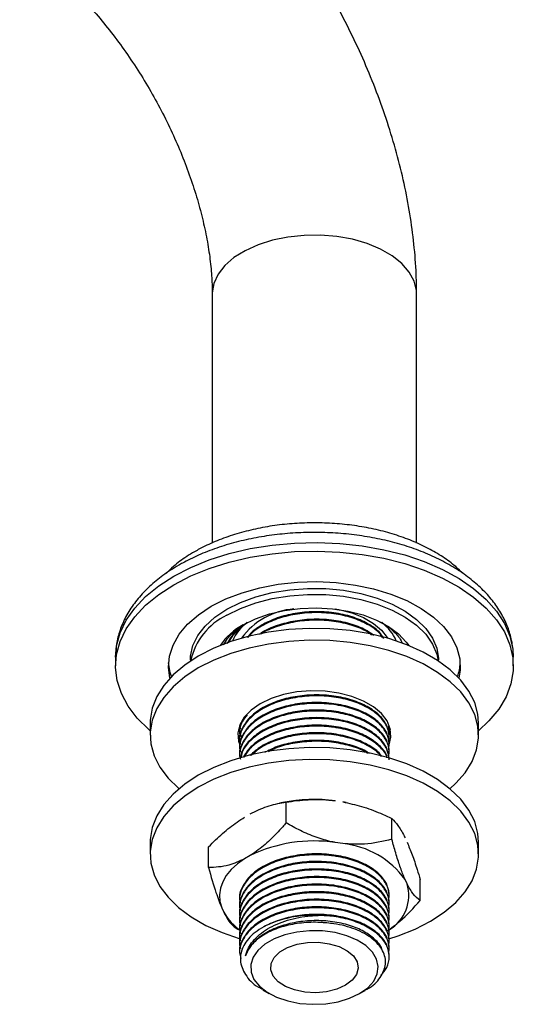
# Model space of a CAD drawing. Units: millimetres. Extents: x 5 to 995, y 5 to 995.
# Drawn here: x 821 to 855, y 137 to 205 of the extents above; entities that cross this region are included whole.
import ezdxf

# ---------------------------------------------------------------- set-up
doc = ezdxf.new("R2010")
doc.units = ezdxf.units.MM

msp = doc.modelspace()

# ---------------------------------------------------------------- linework, layer by layer
at = {"color": 7, "linetype": 'Continuous', "lineweight": 25}
for p, q in [((834.292, 186.121), (834.292, 169.062)), ((848.292, 169.065), (848.292, 186.121)), ((836.67, 163.567), (836.203, 163.251)), ((827.667, 161.237), (827.667, 160.645)), ((854.917, 160.645), (854.917, 161.237)), ((832.792, 161.054), (832.792, 160.98)), ((849.792, 160.98), (849.792, 161.054)), ((830.042, 156.726), (830.042, 155.909)), ((836.167, 156.567), (836.167, 156.54)), ((836.17, 156.541), (836.218, 156.323)), ((852.542, 155.909), (852.542, 156.726)), ((836.271, 156.061), (836.154, 156.101)), ((836.167, 156.087), (836.167, 156.022)), ((846.417, 156.281), (846.417, 156.346)), ((846.417, 155.763), (846.417, 155.827)), ((836.167, 155.568), (836.167, 155.503)), ((846.417, 155.244), (846.417, 155.309)), ((836.167, 155.05), (836.167, 154.985)), ((836.167, 154.531), (836.167, 154.466)), ((846.417, 154.726), (846.417, 154.79)), ((839.121, 151.284), (838.889, 151.237)), ((839.35, 149.888), (839.35, 151.317)), ((843.464, 151.284), (843.234, 151.329)), ((846.599, 148.767), (846.599, 150.196)), ((830.042, 148.56), (830.042, 147.744)), ((843.234, 148.471), (842.715, 148.551)), ((852.542, 147.744), (852.542, 148.56)), ((834.042, 146.824), (834.042, 148.253)), ((836.886, 147.649), (836.506, 147.43)), ((847.64, 145.708), (847.501, 146.007)), ((848.542, 144.581), (848.542, 146.01)), ((836.167, 144.68), (836.167, 144.615)), ((846.417, 144.874), (846.417, 144.886)), ((846.417, 144.356), (846.417, 144.42)), ((834.944, 144.065), (835.083, 143.765)), ((836.167, 144.161), (836.167, 144.096)), ((846.417, 143.837), (846.417, 143.902)), ((836.167, 143.643), (836.167, 143.578)), ((836.167, 143.124), (836.167, 143.059)), ((846.417, 143.319), (846.417, 143.383)), ((835.984, 142.64), (836.172, 142.531)), ((836.167, 142.606), (836.167, 142.541)), ((846.417, 142.8), (846.417, 142.865)), ((846.417, 142.282), (846.417, 142.346)), ((836.167, 142.087), (836.167, 142.022)), ((846.417, 141.763), (846.417, 141.828)), ((836.167, 141.569), (836.167, 141.504)), ((836.167, 141.05), (836.167, 140.985)), ((846.417, 141.245), (846.417, 141.309)), ((846.417, 140.726), (846.417, 140.791)), ((837.76, 138.454), (838.198, 138.201)), ((844.386, 138.201), (844.762, 138.418))]:
    msp.add_line(p, q, dxfattribs=at)
at = {"color": 8, "linetype": 'Continuous', "lineweight": 25, "flags": 128}
for points in [[(848.292, 186.121), (848.279, 186.365), (848.121, 187.009), (847.786, 187.63), (847.283, 188.212), (846.624, 188.74), (845.828, 189.199), (844.914, 189.58), (843.906, 189.87), (842.83, 190.064), (841.715, 190.155), (840.589, 190.142), (839.48, 190.025), (838.419, 189.806), (837.433, 189.493), (836.546, 189.092), (835.782, 188.614), (835.161, 188.071), (834.698, 187.478), (834.407, 186.85), (834.294, 186.203), (834.292, 186.121)], [(831.658, 166.799), (832.819, 167.397), (834.09, 167.914), (835.456, 168.345), (836.897, 168.682), (838.396, 168.923), (839.933, 169.064), (841.487, 169.102), (843.038, 169.038), (844.567, 168.872), (846.054, 168.607), (847.478, 168.246), (848.821, 167.793), (850.067, 167.255), (851.198, 166.638), (852.2, 165.951), (853.059, 165.202), (853.766, 164.402), (854.309, 163.561), (854.683, 162.689), (854.883, 161.798), (854.917, 161.237)], [(827.667, 161.237), (827.735, 162.022), (827.979, 162.909), (828.396, 163.774), (828.981, 164.607), (829.726, 165.395), (830.622, 166.129), (831.658, 166.799)]]:
    msp.add_lwpolyline(points, dxfattribs=at)
at = {"color": 7, "linetype": 'Continuous', "lineweight": 25, "flags": 128}
for points in [[(831.658, 166.207), (832.819, 166.805), (834.09, 167.322), (835.456, 167.753), (836.897, 168.09), (838.396, 168.331), (839.933, 168.472), (841.487, 168.51), (843.038, 168.446), (844.567, 168.28), (846.054, 168.015), (847.478, 167.654), (848.821, 167.201), (850.067, 166.663), (851.198, 166.046), (852.2, 165.359), (853.059, 164.61), (853.766, 163.81), (854.309, 162.969), (854.683, 162.097), (854.883, 161.206), (854.905, 160.308), (854.749, 159.415), (854.419, 158.537), (853.917, 157.687), (853.251, 156.876), (852.542, 156.208)], [(830.042, 156.208), (829.937, 156.299), (829.152, 157.074), (828.526, 157.897), (828.067, 158.755), (827.78, 159.637), (827.669, 160.533), (827.735, 161.43), (827.979, 162.317), (828.396, 163.182), (828.981, 164.015), (829.726, 164.803), (830.622, 165.537), (831.658, 166.207)], [(834.221, 164.727), (835.227, 165.235), (836.341, 165.661), (837.543, 165.997), (838.812, 166.238), (840.125, 166.379), (841.459, 166.417), (842.791, 166.353), (844.095, 166.187), (845.349, 165.922), (846.531, 165.562), (847.62, 165.115), (848.596, 164.589), (849.441, 163.992), (850.141, 163.335), (850.683, 162.63), (851.057, 161.89), (851.257, 161.127), (851.28, 160.356), (851.188, 159.815)], [(835.282, 164.523), (836.221, 164.992), (837.268, 165.376), (838.401, 165.668), (839.596, 165.862), (840.827, 165.953), (842.067, 165.94), (843.292, 165.823), (844.473, 165.604), (845.587, 165.288), (846.609, 164.882), (847.518, 164.394), (848.294, 163.835), (848.921, 163.217), (849.386, 162.553), (849.678, 161.857), (849.791, 161.143), (849.792, 161.054)], [(835.282, 164.115), (836.221, 164.583), (837.268, 164.968), (838.401, 165.26), (839.596, 165.454), (840.827, 165.545), (842.067, 165.532), (843.292, 165.415), (844.473, 165.196), (845.587, 164.88), (846.609, 164.474), (847.518, 163.986), (848.294, 163.427), (848.921, 162.809), (849.386, 162.145), (849.678, 161.448), (849.771, 160.995)], [(831.396, 159.815), (831.294, 160.549), (831.361, 161.319), (831.605, 162.077), (832.022, 162.81), (832.604, 163.504), (833.342, 164.147), (834.221, 164.727)], [(836.413, 163.462), (837.259, 163.877), (838.209, 164.209), (839.239, 164.448), (840.323, 164.589), (841.431, 164.628), (842.536, 164.563), (843.609, 164.397), (844.621, 164.134), (845.548, 163.781), (846.364, 163.346), (847.049, 162.842), (847.584, 162.28), (847.754, 162.042)], [(832.792, 161.054), (832.805, 161.322), (832.963, 162.033), (833.299, 162.722), (833.805, 163.377), (834.471, 163.981), (835.282, 164.523)], [(842.703, 164.544), (842.961, 164.499), (843.847, 164.273), (844.646, 163.957), (845.331, 163.561), (845.879, 163.1), (846.27, 162.588), (846.296, 162.543)], [(836.203, 163.251), (835.68, 162.71), (835.39, 162.255)], [(852.542, 156.726), (852.492, 157.337), (852.271, 158.143), (851.877, 158.926), (851.316, 159.674), (850.597, 160.376), (849.731, 161.021), (848.732, 161.597), (847.616, 162.097), (846.4, 162.513), (845.103, 162.836), (843.746, 163.064), (842.351, 163.192), (840.939, 163.217), (839.532, 163.14), (838.154, 162.963), (836.824, 162.686), (835.566, 162.316), (834.397, 161.858), (833.337, 161.318)], [(850.569, 152.235), (850.976, 152.603), (851.617, 153.33), (852.096, 154.097), (852.404, 154.893), (852.537, 155.705), (852.492, 156.521), (852.271, 157.326), (851.877, 158.109), (851.316, 158.858), (850.597, 159.56), (849.731, 160.204), (848.732, 160.781), (847.616, 161.281), (846.4, 161.696), (845.103, 162.02), (843.746, 162.247), (842.351, 162.375), (840.939, 162.401), (839.532, 162.324), (838.154, 162.146), (836.824, 161.87), (835.566, 161.499), (834.397, 161.041), (833.337, 160.502)], [(833.337, 161.318), (832.403, 160.706), (831.609, 160.032), (830.967, 159.305), (830.489, 158.538), (830.181, 157.742), (830.048, 156.93), (830.042, 156.726)], [(831.49, 159.912), (831.405, 160.189), (831.298, 160.849)], [(833.337, 160.502), (832.403, 159.89), (831.609, 159.215), (830.967, 158.489), (830.489, 157.721), (830.181, 156.925), (830.048, 156.113), (830.092, 155.298), (830.313, 154.493), (830.707, 153.709), (831.268, 152.961), (831.988, 152.259), (832.016, 152.235)], [(846.41, 155.233), (846.537, 155.769), (846.492, 156.328), (846.27, 156.873), (845.879, 157.384), (845.331, 157.846), (844.646, 158.241), (843.847, 158.557), (842.961, 158.783), (842.018, 158.911), (841.05, 158.937), (840.09, 158.86), (839.172, 158.682), (838.325, 158.41), (837.58, 158.052)], [(837.58, 158.052), (836.961, 157.622), (836.49, 157.134), (836.182, 156.603), (836.048, 156.049), (836.093, 155.491), (836.173, 155.237)], [(836.09, 156.318), (836.093, 156.307), (836.209, 155.968)], [(836.234, 155.914), (836.314, 155.763), (836.337, 155.724)], [(846.399, 156.024), (846.403, 156.032), (846.494, 156.318)], [(852.542, 148.56), (852.492, 149.172), (852.271, 149.977), (851.877, 150.76), (851.316, 151.509), (850.597, 152.211), (849.731, 152.855), (848.732, 153.432), (847.616, 153.932), (846.4, 154.347), (845.103, 154.671), (843.746, 154.899), (842.351, 155.026), (840.939, 155.052), (839.532, 154.975), (838.154, 154.797), (836.824, 154.521), (835.566, 154.151), (834.397, 153.692), (833.337, 153.153)], [(846.388, 141.954), (847.019, 142.154), (848.187, 142.612), (849.247, 143.152), (850.181, 143.763), (850.976, 144.438), (851.617, 145.165), (852.096, 145.932), (852.404, 146.728), (852.537, 147.54), (852.492, 148.355), (852.271, 149.161), (851.877, 149.944), (851.316, 150.692), (850.597, 151.394), (849.731, 152.039), (848.732, 152.616), (847.616, 153.115), (846.4, 153.531), (845.103, 153.854), (843.746, 154.082), (842.351, 154.21), (840.939, 154.235), (839.532, 154.158), (838.154, 153.981), (836.824, 153.704), (835.566, 153.334), (834.397, 152.876), (833.337, 152.336), (833.337, 152.336)], [(833.337, 153.153), (832.403, 152.541), (831.609, 151.866), (830.967, 151.14), (830.489, 150.372), (830.181, 149.576), (830.048, 148.764), (830.042, 148.56)], [(833.337, 152.336), (832.403, 151.724), (831.609, 151.05), (830.967, 150.323), (830.489, 149.556), (830.181, 148.76), (830.048, 147.948), (830.092, 147.133), (830.313, 146.327), (830.707, 145.544), (831.268, 144.796), (831.988, 144.094), (832.853, 143.449), (833.852, 142.872), (834.969, 142.372), (836.131, 141.973)], [(836.506, 147.43), (836.011, 147.079), (835.592, 146.697), (835.256, 146.288), (835.008, 145.858), (834.851, 145.415), (834.788, 144.964), (834.819, 144.512), (834.944, 144.065)], [(844.386, 138.201), (844.945, 138.597), (845.355, 139.05), (845.599, 139.541), (845.666, 140.051), (845.554, 140.558), (845.268, 141.041), (844.819, 141.482), (844.225, 141.861), (843.512, 142.163), (842.707, 142.377), (841.845, 142.492), (840.96, 142.505), (840.089, 142.415), (839.267, 142.225), (838.527, 141.944), (837.902, 141.583), (837.414, 141.156), (837.086, 140.682), (836.93, 140.179), (836.952, 139.668), (837.152, 139.17), (837.522, 138.706), (838.046, 138.294), (838.703, 137.951), (839.466, 137.692), (840.303, 137.527), (841.181, 137.462), (842.064, 137.501), (842.915, 137.641), (843.7, 137.878), (844.386, 138.201)], [(843.414, 138.762), (842.819, 138.496), (842.129, 138.324), (841.386, 138.256), (840.638, 138.297), (839.93, 138.444), (839.308, 138.688), (838.811, 139.013), (838.47, 139.4), (838.306, 139.824), (838.329, 140.258), (838.539, 140.675), (838.922, 141.048), (839.454, 141.355), (840.101, 141.576), (840.823, 141.697), (841.575, 141.711), (842.308, 141.616), (842.978, 141.419), (843.543, 141.132), (843.965, 140.773), (844.22, 140.365), (844.291, 139.932), (844.173, 139.504), (843.874, 139.105), (843.414, 138.762)]]:
    msp.add_lwpolyline(points, dxfattribs=at)
at = {"color": 7, "linetype": 'Continuous', "lineweight": 25}
for centre, radius, start, end in [((837.249, 160.023), 4.54, 115.67222, 167.64414), ((840.246, 159.667), 4.892, 94.17538, 143.99321), ((838.554, 159.483), 4.519, 118.28383, 145.49921), ((838.454, 161.172), 3.013, 126.0172, 156.86932), ((844.187, 161.217), 2.943, 22.75036, 54.40672), ((847.805, 161.071), 3.488, 340.59613, 356.35443), ((841.294, 140.481), 11.02, 82.59232, 101.37401), ((841.272, 138.589), 10.066, 81.75603, 115.83005), ((842.651, 142.533), 5.966, 35.61571, 84.38967), ((845.045, 144.915), 2.713, 300.62533, 16.97638), ((838.452, 145.735), 3.902, 210.31189, 235.68879), ((841.198, 135.918), 7.644, 87.31251, 116.2162)]:
    msp.add_arc(centre, radius, start, end, dxfattribs=at)
for points, knots in [([(848.292, 186.121), (848.288, 186.491), (848.277, 187.531), (848.156, 189.27), (847.895, 191.341), (847.51, 193.429), (847.008, 195.526), (846.392, 197.62), (845.668, 199.704), (844.84, 201.768), (843.912, 203.803), (842.89, 205.801), (841.778, 207.755), (840.581, 209.655), (839.304, 211.494), (837.952, 213.264), (836.526, 214.952), (835.234, 216.364), (834.396, 217.167), (834.076, 217.474)], [0, 0, 0, 0, 0.034396, 0.096871, 0.159264, 0.221564, 0.283707, 0.345673, 0.407466, 0.469109, 0.530637, 0.592091, 0.653515, 0.714955, 0.776446, 0.838034, 0.899767, 0.961691, 1, 1, 1, 1]), ([(821.1, 210.052), (821.29, 209.928), (821.824, 209.577), (822.732, 208.871), (823.807, 207.949), (824.887, 206.911), (825.954, 205.771), (826.998, 204.537), (828.006, 203.22), (828.967, 201.831), (829.87, 200.384), (830.706, 198.892), (831.466, 197.37), (832.144, 195.833), (832.734, 194.299), (833.231, 192.782), (833.633, 191.299), (833.94, 189.865), (834.151, 188.5), (834.272, 187.24), (834.286, 186.483), (834.292, 186.121)], [0, 0, 0, 0, 0.02902, 0.081833, 0.135107, 0.188822, 0.242937, 0.297394, 0.352128, 0.407068, 0.462145, 0.517284, 0.572406, 0.627423, 0.682261, 0.73685, 0.791122, 0.845012, 0.898468, 0.951451, 1, 1, 1, 1]), ([(851.471, 166.965), (851.308, 167.128), (850.898, 167.538), (850.098, 168.12), (849.098, 168.713), (847.988, 169.227), (846.791, 169.656), (845.525, 169.997), (844.205, 170.246), (842.849, 170.402), (841.474, 170.462), (840.097, 170.427), (838.735, 170.297), (837.405, 170.072), (836.123, 169.755), (834.905, 169.349), (833.892, 168.909), (833.115, 168.495), (832.385, 168.044), (831.71, 167.561), (831.293, 167.142), (831.129, 166.977)], [0, 0, 0, 0, 0.037178, 0.093654, 0.150712, 0.20799, 0.265219, 0.322327, 0.379306, 0.436183, 0.493, 0.549806, 0.606645, 0.66356, 0.720605, 0.777831, 0.835279, 0.873865, 0.904585, 0.962404, 1, 1, 1, 1]), ([(854.899, 161.245), (854.904, 161.349), (854.924, 161.767), (854.795, 162.496), (854.518, 163.41), (854.081, 164.291), (853.503, 165.135), (852.781, 165.934), (851.92, 166.681), (850.929, 167.364), (849.822, 167.975), (848.615, 168.505), (847.325, 168.95), (845.967, 169.303), (844.558, 169.565), (843.114, 169.732), (841.65, 169.803), (840.182, 169.778), (838.727, 169.658), (837.3, 169.443), (835.916, 169.134), (834.589, 168.733), (833.359, 168.252), (832.511, 167.837), (832.079, 167.591), (831.995, 167.543)], [0, 0, 0, 0, 0.014253, 0.057293, 0.100322, 0.143843, 0.188253, 0.23372, 0.28016, 0.327305, 0.374832, 0.42247, 0.470045, 0.51751, 0.564865, 0.612132, 0.659346, 0.706546, 0.753771, 0.801053, 0.848436, 0.895964, 0.943672, 0.988976, 1, 1, 1, 1]), ([(831.995, 167.543), (831.802, 167.428), (831.249, 167.097), (830.422, 166.488), (829.565, 165.695), (828.853, 164.835), (828.298, 163.924), (827.914, 162.979), (827.695, 162.069), (827.684, 161.477), (827.678, 161.211)], [0, 0, 0, 0, 0.074644, 0.214818, 0.354998, 0.493997, 0.630626, 0.763923, 0.893683, 1, 1, 1, 1]), ([(846.05, 162.533), (845.951, 162.684), (845.701, 163.067), (844.948, 163.579), (843.894, 164.035), (842.634, 164.314), (841.284, 164.392), (839.952, 164.268), (838.704, 163.954), (837.64, 163.449), (836.95, 162.964), (836.742, 162.641), (836.696, 162.57)], [0, 0, 0, 0, 0.072009, 0.182054, 0.292098, 0.406028, 0.519958, 0.630003, 0.740048, 0.853978, 0.967908, 1, 1, 1, 1]), ([(845.96, 162.588), (845.887, 162.698), (845.659, 163.038), (844.945, 163.513), (843.894, 163.97), (842.634, 164.249), (841.284, 164.327), (839.952, 164.203), (838.702, 163.889), (837.645, 163.383), (836.989, 162.938), (836.801, 162.658), (836.782, 162.628)], [0, 0, 0, 0, 0.054605, 0.169026, 0.283448, 0.401909, 0.52037, 0.634792, 0.749213, 0.867675, 0.986136, 1, 1, 1, 1]), ([(835.071, 162.083), (835.156, 162.228), (835.357, 162.568), (835.83, 163.046), (836.27, 163.346), (836.479, 163.488)], [0, 0, 0, 0, 0.278543, 0.657282, 1, 1, 1, 1]), ([(836.203, 163.251), (836.001, 163.068), (835.628, 162.73), (835.401, 162.348), (835.296, 162.171)], [0, 0, 0, 0, 0.53849, 1, 1, 1, 1]), ([(845.342, 162.731), (845.206, 162.837), (844.816, 163.143), (843.883, 163.512), (842.637, 163.797), (841.285, 163.873), (839.947, 163.752), (838.723, 163.427), (837.886, 163.091), (837.569, 162.833), (837.52, 162.793)], [0, 0, 0, 0, 0.077694, 0.224293, 0.376068, 0.527842, 0.674441, 0.821039, 0.972814, 1, 1, 1, 1]), ([(845.21, 162.762), (845.116, 162.834), (844.764, 163.106), (843.88, 163.446), (842.637, 163.732), (841.285, 163.808), (839.946, 163.688), (838.727, 163.36), (837.931, 163.052), (837.646, 162.827), (837.635, 162.818)], [0, 0, 0, 0, 0.056174, 0.209689, 0.368624, 0.527559, 0.681074, 0.834589, 0.993524, 1, 1, 1, 1]), ([(845.798, 163.664), (845.86, 163.633), (846.181, 163.468), (846.634, 163.099), (847.1, 162.631), (847.269, 162.309), (847.337, 162.178)], [0, 0, 0, 0, 0.080993, 0.423385, 0.765776, 1, 1, 1, 1]), ([(846.414, 155.827), (846.381, 156.078), (846.315, 156.584), (845.773, 157.283), (844.957, 157.877), (843.891, 158.331), (842.635, 158.61), (841.284, 158.688), (839.951, 158.565), (838.707, 158.249), (837.627, 157.749), (836.791, 157.101), (836.313, 156.364), (836.111, 155.836), (836.169, 155.573), (836.17, 155.568)], [0, 0, 0, 0, 0.083334, 0.168113, 0.250001, 0.331889, 0.416668, 0.501447, 0.583334, 0.665222, 0.750001, 0.83478, 0.916668, 0.998556, 1, 1, 1, 1]), ([(846.364, 155.526), (846.385, 155.601), (846.479, 155.927), (846.285, 156.516), (845.782, 157.218), (844.955, 157.812), (843.892, 158.266), (842.634, 158.546), (841.284, 158.624), (839.951, 158.5), (838.707, 158.184), (837.626, 157.684), (836.794, 157.036), (836.303, 156.299), (836.109, 155.698), (836.197, 155.363), (836.218, 155.286)], [0, 0, 0, 0, 0.023788, 0.104577, 0.185366, 0.263399, 0.341433, 0.422222, 0.503011, 0.581045, 0.659078, 0.739867, 0.820656, 0.89869, 0.976724, 1, 1, 1, 1]), ([(846.414, 155.309), (846.381, 155.56), (846.315, 156.066), (845.773, 156.764), (844.957, 157.359), (843.891, 157.812), (842.635, 158.092), (841.284, 158.17), (839.951, 158.046), (838.707, 157.731), (837.627, 157.231), (836.791, 156.583), (836.313, 155.846), (836.111, 155.317), (836.169, 155.054), (836.17, 155.05)], [0, 0, 0, 0, 0.083334, 0.168113, 0.250001, 0.331889, 0.416668, 0.501447, 0.583334, 0.665222, 0.750001, 0.83478, 0.916668, 0.998556, 1, 1, 1, 1]), ([(846.364, 155.008), (846.385, 155.082), (846.479, 155.409), (846.285, 155.998), (845.782, 156.699), (844.955, 157.294), (843.892, 157.747), (842.634, 158.027), (841.284, 158.105), (839.951, 157.982), (838.707, 157.666), (837.626, 157.166), (836.794, 156.518), (836.303, 155.781), (836.109, 155.179), (836.197, 154.845), (836.218, 154.768)], [0, 0, 0, 0, 0.023788, 0.104577, 0.185366, 0.263399, 0.341433, 0.422222, 0.503011, 0.581045, 0.659078, 0.739867, 0.820656, 0.89869, 0.976724, 1, 1, 1, 1]), ([(846.414, 154.79), (846.381, 155.041), (846.315, 155.547), (845.773, 156.246), (844.957, 156.84), (843.891, 157.294), (842.635, 157.573), (841.284, 157.651), (839.951, 157.528), (838.707, 157.212), (837.627, 156.712), (836.791, 156.064), (836.313, 155.327), (836.111, 154.799), (836.169, 154.536), (836.17, 154.531)], [0, 0, 0, 0, 0.083334, 0.168113, 0.250001, 0.331889, 0.416668, 0.501447, 0.583334, 0.665222, 0.750001, 0.83478, 0.916668, 0.998556, 1, 1, 1, 1]), ([(836.58, 157.218), (836.496, 157.104), (836.235, 156.754), (836.111, 156.354), (836.169, 156.091), (836.17, 156.087)], [0, 0, 0, 0, 0.319022, 0.988197, 1, 1, 1, 1]), ([(836.681, 157.298), (836.558, 157.137), (836.253, 156.74), (836.111, 156.216), (836.198, 155.882), (836.218, 155.805)], [0, 0, 0, 0, 0.343016, 0.849056, 1, 1, 1, 1]), ([(846.364, 154.489), (846.385, 154.564), (846.479, 154.89), (846.285, 155.479), (845.782, 156.181), (844.955, 156.775), (843.892, 157.229), (842.634, 157.509), (841.284, 157.587), (839.951, 157.463), (838.707, 157.147), (837.626, 156.647), (836.794, 155.999), (836.303, 155.262), (836.109, 154.661), (836.197, 154.326), (836.218, 154.249)], [0, 0, 0, 0, 0.023788, 0.104577, 0.185366, 0.263399, 0.341433, 0.422222, 0.503011, 0.581045, 0.659078, 0.739867, 0.820656, 0.89869, 0.976724, 1, 1, 1, 1]), ([(846.414, 154.272), (846.381, 154.523), (846.315, 155.029), (845.773, 155.727), (844.957, 156.322), (843.891, 156.775), (842.635, 157.055), (841.284, 157.133), (839.951, 157.009), (838.708, 156.694), (837.623, 156.194), (836.808, 155.545), (836.327, 154.909), (836.263, 154.496), (836.239, 154.342)], [0, 0, 0, 0, 0.0863459, 0.1741884, 0.2590354, 0.3438824, 0.4317249, 0.5195674, 0.6044144, 0.6892614, 0.7771039, 0.8649465, 0.9497934, 1, 1, 1, 1]), ([(846.414, 154.207), (846.381, 154.458), (846.315, 154.964), (845.773, 155.662), (844.957, 156.257), (843.891, 156.711), (842.635, 156.99), (841.284, 157.068), (839.951, 156.945), (838.708, 156.629), (837.622, 156.129), (836.81, 155.48), (836.339, 154.866), (836.275, 154.476), (836.254, 154.345)], [0, 0, 0, 0, 0.0869979, 0.1755036, 0.2609912, 0.3464788, 0.4349845, 0.5234903, 0.6089779, 0.6944655, 0.7829712, 0.871477, 0.9569646, 1, 1, 1, 1]), ([(846.277, 154.35), (846.267, 154.399), (846.208, 154.701), (845.759, 155.207), (844.961, 155.804), (843.89, 156.257), (842.635, 156.536), (841.284, 156.614), (839.951, 156.491), (838.706, 156.175), (837.631, 155.674), (836.816, 155.06), (836.538, 154.593), (836.411, 154.38)], [0, 0, 0, 0, 0.01966, 0.120765, 0.218422, 0.316079, 0.417183, 0.518288, 0.615945, 0.713602, 0.814707, 0.915812, 1, 1, 1, 1]), ([(846.261, 154.353), (846.255, 154.38), (846.197, 154.659), (845.755, 155.142), (844.962, 155.739), (843.89, 156.192), (842.635, 156.472), (841.284, 156.55), (839.952, 156.426), (838.706, 156.111), (837.632, 155.609), (836.842, 155.019), (836.576, 154.578), (836.464, 154.392)], [0, 0, 0, 0, 0.010719, 0.113835, 0.213435, 0.313036, 0.416152, 0.519269, 0.618869, 0.718469, 0.821586, 0.924702, 1, 1, 1, 1]), ([(846.364, 156.045), (846.39, 156.119), (846.445, 156.278), (846.389, 156.436), (846.359, 156.52)], [0, 0, 0, 0, 0.469307, 1, 1, 1, 1]), ([(845.901, 154.437), (845.845, 154.519), (845.631, 154.831), (844.943, 155.281), (843.895, 155.739), (842.633, 156.018), (841.285, 156.096), (839.95, 155.973), (838.711, 155.655), (837.617, 155.165), (837.109, 154.718), (836.858, 154.497)], [0, 0, 0, 0, 0.0424448, 0.1603471, 0.2782494, 0.4003142, 0.522379, 0.6402813, 0.7581836, 0.8802485, 1, 1, 1, 1]), ([(845.843, 154.45), (845.804, 154.506), (845.605, 154.791), (844.94, 155.216), (843.896, 155.675), (842.633, 155.953), (841.285, 156.031), (839.95, 155.908), (838.712, 155.59), (837.652, 155.119), (837.169, 154.696), (836.943, 154.499)], [0, 0, 0, 0, 0.029614, 0.15069, 0.271765, 0.397115, 0.522465, 0.643541, 0.764616, 0.889966, 1, 1, 1, 1]), ([(845.076, 154.627), (845.024, 154.666), (844.711, 154.902), (843.876, 155.213), (842.639, 155.501), (841.282, 155.578), (839.955, 155.451), (838.77, 155.167), (838.149, 154.85), (837.864, 154.704)], [0, 0, 0, 0, 0.032575, 0.196042, 0.36528, 0.534518, 0.697986, 0.861453, 1, 1, 1, 1]), ([(844.944, 154.658), (844.935, 154.664), (844.659, 154.866), (843.872, 155.146), (842.64, 155.437), (841.281, 155.513), (839.958, 155.385), (838.871, 155.134), (838.334, 154.864), (838.135, 154.764)], [0, 0, 0, 0, 0.0061839, 0.1818007, 0.3636176, 0.5454345, 0.7210513, 0.896668, 1, 1, 1, 1]), ([(836.886, 150.507), (837.276, 150.693), (838.066, 151.069), (838.877, 151.246), (839.301, 151.31), (839.35, 151.317)], [0, 0, 0, 0, 0.462964, 0.9387965, 1, 1, 1, 1]), ([(839.35, 151.317), (839.852, 151.385), (840.867, 151.521), (842.015, 151.493), (842.635, 151.419), (842.715, 151.409)], [0, 0, 0, 0, 0.4606608, 0.9307465, 1, 1, 1, 1]), ([(843.234, 151.329), (843.666, 151.234), (844.539, 151.042), (845.66, 150.623), (846.337, 150.315), (846.599, 150.196)], [0, 0, 0, 0, 0.375607, 0.75861, 1, 1, 1, 1]), ([(834.042, 148.253), (834.202, 148.412), (834.676, 148.881), (835.494, 149.61), (836.167, 150.06), (836.506, 150.288)], [0, 0, 0, 0, 0.20124, 0.596982, 1, 1, 1, 1]), ([(839.35, 149.888), (839.273, 149.801), (838.918, 149.395), (838.256, 148.707), (837.498, 148.053), (837.034, 147.747), (836.886, 147.649)], [0, 0, 0, 0, 0.098845, 0.459559, 0.827698, 1, 1, 1, 1]), ([(842.715, 148.551), (842.642, 148.566), (842.202, 148.653), (841.392, 148.894), (840.339, 149.341), (839.674, 149.709), (839.35, 149.888)], [0, 0, 0, 0, 0.062134, 0.374984, 0.695277, 1, 1, 1, 1]), ([(846.599, 150.196), (846.734, 150.051), (847.006, 149.758), (847.314, 149.246), (847.48, 148.909), (847.501, 148.865)], [0, 0, 0, 0, 0.4606608, 0.9307465, 1, 1, 1, 1]), ([(846.599, 148.767), (845.982, 148.621), (844.907, 148.367), (843.733, 148.44), (843.234, 148.471)], [0, 0, 0, 0, 0.574865, 1, 1, 1, 1]), ([(847.501, 146.007), (847.482, 146.053), (847.364, 146.326), (847.147, 146.91), (846.864, 147.801), (846.686, 148.45), (846.599, 148.767)], [0, 0, 0, 0, 0.062134, 0.374984, 0.695277, 1, 1, 1, 1]), ([(847.64, 148.566), (847.756, 148.288), (847.99, 147.727), (848.29, 146.835), (848.472, 146.24), (848.542, 146.01)], [0, 0, 0, 0, 0.375607, 0.75861, 1, 1, 1, 1]), ([(846.414, 144.939), (846.381, 145.189), (846.315, 145.696), (845.773, 146.394), (844.957, 146.989), (843.891, 147.442), (842.635, 147.722), (841.284, 147.8), (839.951, 147.676), (838.707, 147.361), (837.627, 146.861), (836.791, 146.213), (836.313, 145.476), (836.111, 144.947), (836.169, 144.684), (836.17, 144.68)], [0, 0, 0, 0, 0.083334, 0.168113, 0.250001, 0.331889, 0.416668, 0.501447, 0.583334, 0.665222, 0.750001, 0.83478, 0.916668, 0.998556, 1, 1, 1, 1]), ([(836.506, 147.43), (836.145, 147.267), (835.286, 146.879), (834.499, 146.845), (834.042, 146.824)], [0, 0, 0, 0, 0.419992, 1, 1, 1, 1]), ([(846.414, 144.42), (846.381, 144.671), (846.315, 145.177), (845.773, 145.875), (844.957, 146.47), (843.891, 146.924), (842.635, 147.203), (841.284, 147.281), (839.951, 147.158), (838.707, 146.842), (837.627, 146.342), (836.791, 145.694), (836.313, 144.957), (836.111, 144.429), (836.169, 144.166), (836.17, 144.161)], [0, 0, 0, 0, 0.083334, 0.168113, 0.250001, 0.331889, 0.416668, 0.501447, 0.583334, 0.665222, 0.750001, 0.83478, 0.916668, 0.998556, 1, 1, 1, 1]), ([(846.364, 144.638), (846.385, 144.712), (846.479, 145.039), (846.285, 145.628), (845.782, 146.329), (844.955, 146.924), (843.892, 147.377), (842.634, 147.657), (841.284, 147.735), (839.951, 147.612), (838.707, 147.296), (837.626, 146.796), (836.794, 146.148), (836.303, 145.411), (836.109, 144.809), (836.197, 144.475), (836.218, 144.398)], [0, 0, 0, 0, 0.023788, 0.104577, 0.185366, 0.263399, 0.341433, 0.422222, 0.503011, 0.581045, 0.659078, 0.739867, 0.820656, 0.89869, 0.976724, 1, 1, 1, 1]), ([(846.364, 144.119), (846.385, 144.194), (846.479, 144.52), (846.285, 145.109), (845.782, 145.81), (844.955, 146.405), (843.892, 146.859), (842.634, 147.139), (841.284, 147.216), (839.951, 147.093), (838.707, 146.777), (837.626, 146.277), (836.794, 145.629), (836.303, 144.892), (836.109, 144.291), (836.197, 143.956), (836.218, 143.879)], [0, 0, 0, 0, 0.023788, 0.104577, 0.185366, 0.263399, 0.341433, 0.422222, 0.503011, 0.581045, 0.659078, 0.739867, 0.820656, 0.89869, 0.976724, 1, 1, 1, 1]), ([(834.042, 146.824), (834.208, 146.226), (834.496, 145.186), (834.81, 144.399), (834.944, 144.065)], [0, 0, 0, 0, 0.574865, 1, 1, 1, 1]), ([(846.414, 143.902), (846.381, 144.152), (846.315, 144.659), (845.773, 145.357), (844.957, 145.952), (843.891, 146.405), (842.635, 146.685), (841.284, 146.763), (839.951, 146.639), (838.707, 146.324), (837.627, 145.824), (836.791, 145.176), (836.313, 144.439), (836.111, 143.91), (836.169, 143.647), (836.17, 143.643)], [0, 0, 0, 0, 0.083334, 0.168113, 0.250001, 0.331889, 0.416668, 0.501447, 0.583334, 0.665222, 0.750001, 0.83478, 0.916668, 0.998556, 1, 1, 1, 1]), ([(846.364, 143.601), (846.385, 143.675), (846.479, 144.002), (846.285, 144.591), (845.782, 145.292), (844.955, 145.887), (843.892, 146.34), (842.634, 146.62), (841.284, 146.698), (839.951, 146.575), (838.707, 146.259), (837.626, 145.759), (836.794, 145.111), (836.303, 144.374), (836.109, 143.772), (836.197, 143.438), (836.218, 143.361)], [0, 0, 0, 0, 0.023788, 0.104577, 0.185366, 0.263399, 0.341433, 0.422222, 0.503011, 0.581045, 0.659078, 0.739867, 0.820656, 0.89869, 0.976724, 1, 1, 1, 1]), ([(846.414, 143.383), (846.381, 143.634), (846.315, 144.14), (845.773, 144.838), (844.957, 145.433), (843.891, 145.887), (842.635, 146.166), (841.284, 146.244), (839.951, 146.121), (838.707, 145.805), (837.627, 145.305), (836.791, 144.657), (836.313, 143.92), (836.111, 143.392), (836.169, 143.129), (836.17, 143.124)], [0, 0, 0, 0, 0.083334, 0.168113, 0.250001, 0.331889, 0.416668, 0.501447, 0.583334, 0.665222, 0.750001, 0.83478, 0.916668, 0.998556, 1, 1, 1, 1]), ([(846.364, 143.082), (846.385, 143.157), (846.479, 143.483), (846.285, 144.072), (845.782, 144.773), (844.955, 145.368), (843.892, 145.822), (842.634, 146.102), (841.284, 146.179), (839.951, 146.056), (838.707, 145.74), (837.626, 145.24), (836.794, 144.592), (836.303, 143.855), (836.109, 143.254), (836.197, 142.919), (836.218, 142.842)], [0, 0, 0, 0, 0.023788, 0.104577, 0.185366, 0.263399, 0.341433, 0.422222, 0.503011, 0.581045, 0.659078, 0.739867, 0.820656, 0.89869, 0.976724, 1, 1, 1, 1]), ([(848.542, 144.581), (848.376, 144.697), (848.089, 144.897), (847.774, 145.466), (847.64, 145.708)], [0, 0, 0, 0, 0.574865, 1, 1, 1, 1]), ([(846.414, 142.865), (846.381, 143.115), (846.315, 143.622), (845.773, 144.32), (844.957, 144.915), (843.891, 145.368), (842.635, 145.648), (841.284, 145.726), (839.951, 145.602), (838.707, 145.287), (837.627, 144.787), (836.791, 144.139), (836.313, 143.402), (836.111, 142.873), (836.169, 142.61), (836.17, 142.606)], [0, 0, 0, 0, 0.083334, 0.168113, 0.250001, 0.331889, 0.416668, 0.501447, 0.583334, 0.665222, 0.750001, 0.83478, 0.916668, 0.998556, 1, 1, 1, 1]), ([(846.414, 142.346), (846.381, 142.597), (846.315, 143.103), (845.773, 143.801), (844.957, 144.396), (843.891, 144.85), (842.635, 145.129), (841.284, 145.207), (839.951, 145.084), (838.707, 144.768), (837.627, 144.268), (836.791, 143.62), (836.313, 142.883), (836.111, 142.355), (836.169, 142.092), (836.17, 142.087)], [0, 0, 0, 0, 0.083334, 0.168113, 0.250001, 0.331889, 0.416668, 0.501447, 0.583334, 0.665222, 0.750001, 0.83478, 0.916668, 0.998556, 1, 1, 1, 1]), ([(846.364, 142.564), (846.385, 142.638), (846.479, 142.965), (846.285, 143.554), (845.782, 144.255), (844.955, 144.85), (843.892, 145.303), (842.634, 145.583), (841.284, 145.661), (839.951, 145.538), (838.707, 145.222), (837.626, 144.722), (836.794, 144.074), (836.303, 143.337), (836.109, 142.735), (836.197, 142.401), (836.218, 142.324)], [0, 0, 0, 0, 0.023788, 0.104577, 0.185366, 0.263399, 0.341433, 0.422222, 0.503011, 0.581045, 0.659078, 0.739867, 0.820656, 0.89869, 0.976724, 1, 1, 1, 1]), ([(846.364, 142.045), (846.385, 142.12), (846.479, 142.446), (846.285, 143.035), (845.782, 143.736), (844.955, 144.331), (843.892, 144.785), (842.634, 145.065), (841.284, 145.142), (839.951, 145.019), (838.707, 144.703), (837.626, 144.203), (836.794, 143.555), (836.303, 142.818), (836.109, 142.217), (836.197, 141.882), (836.218, 141.805)], [0, 0, 0, 0, 0.023788, 0.104577, 0.185366, 0.263399, 0.341433, 0.422222, 0.503011, 0.581045, 0.659078, 0.739867, 0.820656, 0.89869, 0.976724, 1, 1, 1, 1]), ([(846.414, 141.828), (846.381, 142.078), (846.315, 142.585), (845.773, 143.283), (844.957, 143.878), (843.891, 144.331), (842.635, 144.611), (841.284, 144.689), (839.951, 144.565), (838.707, 144.25), (837.627, 143.75), (836.791, 143.102), (836.313, 142.365), (836.111, 141.836), (836.169, 141.573), (836.17, 141.569)], [0, 0, 0, 0, 0.083334, 0.168113, 0.250001, 0.331889, 0.416668, 0.501447, 0.583334, 0.665222, 0.750001, 0.83478, 0.916668, 0.998556, 1, 1, 1, 1]), ([(846.364, 141.527), (846.385, 141.601), (846.479, 141.928), (846.285, 142.517), (845.782, 143.218), (844.955, 143.813), (843.892, 144.266), (842.634, 144.546), (841.284, 144.624), (839.951, 144.501), (838.707, 144.185), (837.626, 143.685), (836.794, 143.037), (836.303, 142.3), (836.109, 141.698), (836.197, 141.364), (836.218, 141.287)], [0, 0, 0, 0, 0.023788, 0.104577, 0.185366, 0.263399, 0.341433, 0.422222, 0.503011, 0.581045, 0.659078, 0.739867, 0.820656, 0.89869, 0.976724, 1, 1, 1, 1]), ([(846.263, 142.482), (846.561, 142.694), (847.357, 143.258), (848.086, 144.072), (848.542, 144.581)], [0, 0, 0, 0, 0.374665, 1, 1, 1, 1]), ([(835.083, 143.765), (835.103, 143.726), (835.221, 143.492), (835.438, 143.14), (835.72, 142.815), (835.898, 142.697), (835.985, 142.639)], [0, 0, 0, 0, 0.062134, 0.374984, 0.695277, 1, 1, 1, 1]), ([(846.414, 141.309), (846.381, 141.56), (846.315, 142.066), (845.773, 142.764), (844.957, 143.359), (843.891, 143.813), (842.635, 144.092), (841.284, 144.17), (839.951, 144.047), (838.707, 143.731), (837.627, 143.231), (836.791, 142.583), (836.313, 141.846), (836.111, 141.318), (836.169, 141.055), (836.17, 141.05)], [0, 0, 0, 0, 0.083334, 0.168113, 0.250001, 0.331889, 0.416668, 0.501447, 0.583334, 0.665222, 0.750001, 0.83478, 0.916668, 0.998556, 1, 1, 1, 1]), ([(846.364, 141.008), (846.385, 141.083), (846.479, 141.409), (846.285, 141.998), (845.782, 142.699), (844.955, 143.294), (843.892, 143.748), (842.634, 144.028), (841.284, 144.105), (839.951, 143.982), (838.707, 143.666), (837.626, 143.166), (836.796, 142.518), (836.298, 141.781), (836.106, 141.126), (836.216, 140.738), (836.252, 140.608)], [0, 0, 0, 0, 0.02341, 0.102914, 0.182419, 0.259212, 0.336005, 0.41551, 0.495014, 0.571807, 0.648601, 0.728105, 0.807609, 0.884403, 0.961196, 1, 1, 1, 1]), ([(836.58, 140.786), (836.633, 140.966), (836.786, 141.481), (837.461, 142.27), (838.477, 142.883), (839.683, 143.318), (840.664, 143.505), (841.384, 143.544), (841.557, 143.554)], [0, 0, 0, 0, 0.124087, 0.354674, 0.585261, 0.698758, 0.928059, 1, 1, 1, 1]), ([(845.93, 141.174), (845.924, 141.201), (845.869, 141.464), (845.456, 141.917), (844.716, 142.472), (843.715, 142.894), (842.545, 143.153), (841.284, 143.224), (840.041, 143.108), (838.881, 142.812), (837.871, 142.344), (837.102, 141.738), (836.718, 141.194), (836.609, 140.871), (836.58, 140.786)], [0, 0, 0, 0, 0.0113408, 0.1085157, 0.2023765, 0.2962373, 0.3934123, 0.4905872, 0.584448, 0.6783088, 0.7754837, 0.8726586, 0.9665194, 1, 1, 1, 1]), ([(842.15, 143.034), (842.046, 143.044), (841.732, 143.073), (841.2, 143.086), (840.564, 143.055), (839.941, 142.975), (839.442, 142.869), (839.06, 142.762), (838.692, 142.641), (838.259, 142.463), (837.792, 142.211), (837.388, 141.926), (837.108, 141.665), (836.883, 141.397), (836.703, 141.124), (836.621, 140.9), (836.58, 140.786)], [0, 0, 0, 0, 0.042052, 0.126295, 0.210539, 0.294783, 0.379027, 0.421079, 0.46313, 0.547374, 0.631618, 0.715862, 0.800105, 0.842157, 0.920463, 1, 1, 1, 1]), ([(846.414, 140.791), (846.381, 141.041), (846.315, 141.548), (845.773, 142.246), (844.957, 142.841), (843.891, 143.294), (842.635, 143.574), (841.283, 143.652), (839.954, 143.527), (838.764, 143.235), (838.121, 142.922), (837.821, 142.776)], [0, 0, 0, 0, 0.1130878, 0.2281357, 0.3392603, 0.4503849, 0.5654328, 0.6804807, 0.7916053, 0.9027299, 1, 1, 1, 1]), ([(845.852, 139.449), (845.998, 139.623), (846.331, 140.021), (846.47, 140.724), (846.303, 141.478), (845.777, 142.181), (844.956, 142.776), (843.891, 143.227), (842.724, 143.497), (841.914, 143.536), (841.557, 143.554)], [0, 0, 0, 0, 0.101362, 0.23115, 0.365521, 0.499892, 0.62968, 0.759469, 0.89384, 1, 1, 1, 1]), ([(844.753, 138.437), (844.806, 138.46), (845.297, 138.671), (845.855, 139.29), (846.258, 140.201), (846.055, 141.146), (845.325, 141.99), (844.144, 142.644), (842.995, 142.946), (842.308, 143.018), (842.15, 143.034)], [0, 0, 0, 0, 0.019205, 0.176463, 0.333744, 0.489806, 0.644921, 0.800051, 0.954169, 1, 1, 1, 1]), ([(837.821, 142.776), (837.616, 142.648), (837.014, 142.275), (836.36, 141.495), (836.118, 140.477), (836.504, 139.491), (837.108, 138.794), (837.667, 138.538), (837.777, 138.488)], [0, 0, 0, 0, 0.109375, 0.320563, 0.531812, 0.740678, 0.9491, 1, 1, 1, 1])]:
    msp.add_open_spline(points, degree=3, knots=knots, dxfattribs=at)

doc.saveas('drawing.dxf')
